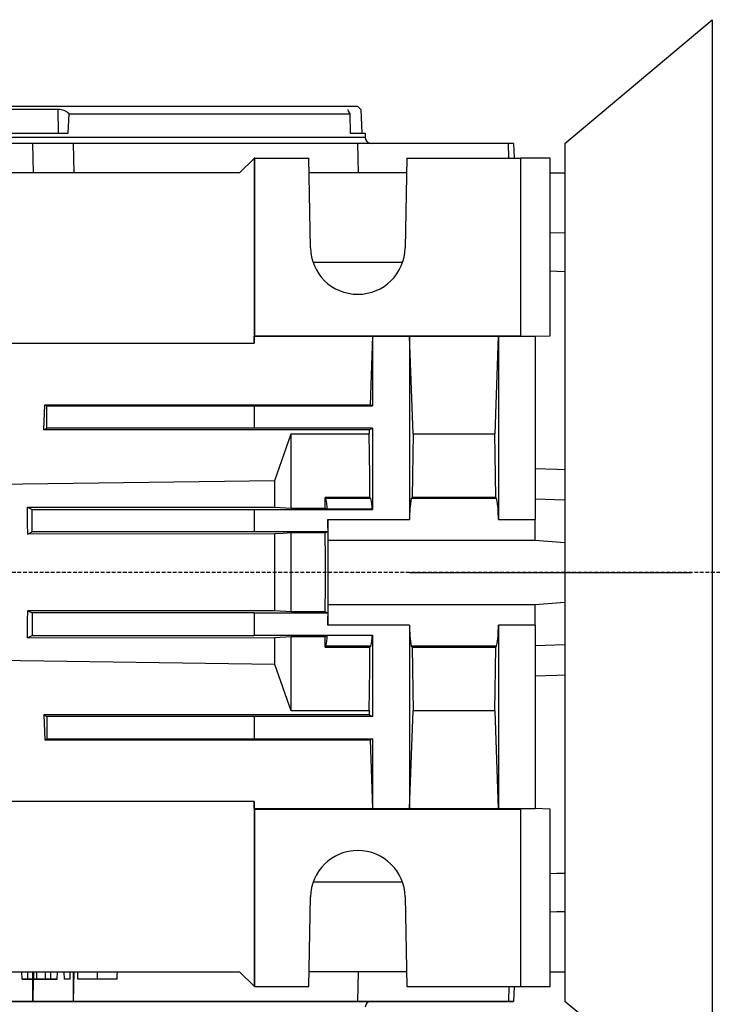
# Model space of a CAD drawing. Extents: x 2240 to 3323, y 268 to 1039.
# Drawn here: x 2563 to 2610, y 798 to 864 of the extents above; entities that cross this region are included whole.
import ezdxf

# ---------------------------------------------------------------- set-up
doc = ezdxf.new("R2010")
doc.units = 0
doc.header["$MEASUREMENT"] = 0
doc.linetypes.add('CENTER2', pattern=[28.575, 19.05, -3.175, 3.175, -3.175])
doc.linetypes.add('HIDDEN', pattern=[0.375, 0.25, -0.125])
for name, color, linetype in [('AM_0', 7, 'Continuous'), ('AM_6', 2, 'Continuous'), ('DKM3_CENTER', 1, 'CENTER2')]:
    doc.layers.add(name, color=color, linetype=linetype)
doc.styles.add('MX_NOTE_STANDARD', font='txt.shx', dxfattribs={"height": 3.15, "bigfont": 'extfont.shx'})
doc.dimstyles.new('MXDIMSTYLE', dxfattribs={"dimtxt": 3.15, "dimasz": 2.5, "dimexe": 1.5, "dimexo": 1, "dimgap": 1, "dimtad": 1, "dimdec": 4, "dimdsep": 46, "dimtxsty": 'MX_NOTE_STANDARD', "dimcen": 2.5, "dimadec": 0, "dimazin": 0, "dimtfac": 1, "dimtdec": 4, "dimtmove": 2, "dimatfit": 3, "dimfxl": 0, "dimtolj": 1, "dimarcsym": 0})

# ---------------------------------------------------------------- blocks, each defined once
blk = doc.blocks.new('*D511')
at = {"color": 3, "linetype": 'Continuous', "lineweight": -2}
for p, q in [((2519.21, 857.91), (2519.21, 889.39)), ((2618.21, 874.91), (2618.21, 889.39)), ((2524.21, 886.89), (2613.21, 886.89))]:
    blk.add_line(p, q, dxfattribs=at)
at = {"color": 3}
for points in [[(2524.21, 887.723), (2524.21, 886.057), (2519.21, 886.89)], [(2613.21, 886.057), (2613.21, 887.723), (2618.21, 886.89)]]:
    blk.add_solid(points, dxfattribs=at)
at = {"layer": 'DEFPOINTS', "color": 0}
for p in [(2618.21, 886.89), (2618.21, 871.91), (2519.21, 854.91)]:
    blk.add_point(p, dxfattribs=at)
at = {"color": 3, "linetype": 'Continuous', "insert": (2568.71, 892.89), "char_height": 6, "attachment_point": 5}
blk.add_mtext('\\A1;99', dxfattribs=at)
blk = doc.blocks.new('DKM 200W BRAKE')
at = {"layer": 'DKM3_CENTER'}
blk.add_line((215, 22), (-29, 22), dxfattribs=at)
blk = doc.blocks.new('*D598')
at = {"layer": 'AM_6', "color": 3, "linetype": 'Continuous', "lineweight": -2}
for p, q in [((2519.21, 857.91), (2519.21, 914.3)), ((2827.21, 869.91), (2827.21, 914.3)), ((2822.21, 911.8), (2524.21, 911.8))]:
    blk.add_line(p, q, dxfattribs=at)
at = {"layer": 'AM_6', "color": 3}
for points in [[(2524.21, 912.633), (2524.21, 910.967), (2519.21, 911.8)], [(2822.21, 910.967), (2822.21, 912.633), (2827.21, 911.8)]]:
    blk.add_solid(points, dxfattribs=at)
at = {"layer": 'DEFPOINTS', "color": 0}
for p in [(2519.21, 911.8), (2827.21, 866.91), (2519.21, 854.91)]:
    blk.add_point(p, dxfattribs=at)
at = {"layer": 'AM_6', "color": 3, "linetype": 'Continuous', "lineweight": -3, "insert": (2673.21, 917.8), "char_height": 6, "attachment_point": 5}
blk.add_mtext('\\A1;308', dxfattribs=at)

msp = doc.modelspace()

# ---------------------------------------------------------------- linework, layer by layer
at = {"color": 7, "linetype": 'Continuous'}
for p, q in [((2600.21, 855.91), (2610.174, 864.271)), ((2610.174, 864.271), (2610.174, 789.549)), ((2586.21, 858.41), (2532.21, 858.41)), ((2565.964, 858.203), (2552.456, 858.203)), ((2565.977, 856.61), (2565.964, 858.203)), ((2586.21, 858.41), (2586.417, 858.203)), ((2586.417, 858.203), (2586.473, 856.61)), ((2566.631, 856.61), (2566.694, 857.91)), ((2566.694, 857.91), (2585.672, 857.91)), ((2585.672, 857.91), (2585.69, 856.61)), ((2586.71, 856.31), (2531.71, 856.31)), ((2551.789, 856.61), (2566.631, 856.61)), ((2585.69, 856.61), (2586.71, 856.61)), ((2586.71, 856.61), (2586.71, 856.31)), ((2564.229, 855.91), (2554.191, 855.91)), ((2564.285, 853.91), (2564.229, 855.91)), ((2566.96, 855.91), (2564.229, 855.91)), ((2566.96, 855.91), (2567.017, 853.91)), ((2586.207, 855.91), (2566.96, 855.91)), ((2586.263, 853.91), (2586.207, 855.91)), ((2596.397, 855.91), (2586.207, 855.91)), ((2596.429, 854.91), (2596.397, 855.91)), ((2596.734, 855.91), (2596.397, 855.91)), ((2596.734, 855.91), (2596.769, 854.91)), ((2600.21, 855.91), (2600.21, 797.91)), ((2579.193, 854.893), (2578.21, 853.91)), ((2579.21, 854.91), (2579.193, 854.893)), ((2579.193, 854.893), (2579.193, 842.41)), ((2579.245, 854.91), (2579.21, 854.91)), ((2579.245, 854.91), (2582.905, 854.91)), ((2579.245, 842.91), (2579.245, 854.91)), ((2583.01, 848.854), (2582.905, 854.91)), ((2589.515, 854.91), (2589.41, 848.854)), ((2589.515, 854.91), (2597.21, 854.91)), ((2597.21, 854.91), (2597.21, 842.91)), ((2599.21, 854.91), (2597.21, 854.91)), ((2599.21, 842.91), (2599.21, 854.91)), ((2578.21, 853.91), (2540.21, 853.91)), ((2589.498, 853.91), (2582.922, 853.91)), ((2599.21, 853.91), (2600.21, 853.91)), ((2600.21, 849.838), (2599.21, 849.855)), ((2589.231, 847.855), (2583.189, 847.855)), ((2579.193, 842.41), (2579.209, 842.874)), ((2579.209, 842.874), (2579.245, 842.91)), ((2579.209, 842.874), (2587.209, 842.874)), ((2579.245, 842.91), (2597.21, 842.91)), ((2587.209, 842.874), (2587.047, 838.241)), ((2587.209, 842.874), (2587.21, 842.875)), ((2587.21, 842.875), (2589.71, 842.875)), ((2587.21, 842.875), (2587.21, 838.16)), ((2589.71, 842.875), (2589.711, 842.874)), ((2589.71, 842.875), (2589.71, 830.481)), ((2589.711, 842.874), (2595.709, 842.874)), ((2589.942, 836.267), (2589.711, 842.874)), ((2595.709, 842.874), (2595.478, 836.267)), ((2595.709, 842.874), (2595.71, 842.875)), ((2595.71, 842.875), (2598.21, 842.875)), ((2595.71, 842.875), (2595.71, 830.481)), ((2597.21, 842.91), (2598.21, 842.875)), ((2598.21, 842.875), (2599.21, 842.91)), ((2598.21, 842.875), (2598.21, 830.481)), ((2539.227, 842.41), (2579.193, 842.41)), ((2564.988, 836.549), (2565.047, 838.241)), ((2565.047, 838.241), (2587.047, 838.241)), ((2565.047, 838.241), (2565.193, 838.169)), ((2565.193, 838.169), (2579.193, 838.169)), ((2565.193, 836.651), (2565.193, 838.169)), ((2579.193, 838.169), (2579.21, 838.16)), ((2579.193, 838.169), (2579.193, 836.651)), ((2579.21, 838.16), (2587.21, 838.16)), ((2579.21, 838.16), (2579.21, 836.66)), ((2587.21, 838.16), (2587.047, 838.241)), ((2564.988, 836.549), (2565.193, 836.651)), ((2586.988, 836.549), (2564.988, 836.549)), ((2579.193, 836.651), (2565.193, 836.651)), ((2579.21, 836.66), (2579.193, 836.651)), ((2587.21, 836.66), (2579.21, 836.66)), ((2580.604, 833.131), (2581.71, 836.267)), ((2581.71, 836.267), (2586.978, 836.267)), ((2581.71, 831.246), (2581.71, 836.267)), ((2586.988, 836.549), (2586.978, 836.267)), ((2586.988, 836.549), (2587.21, 836.66)), ((2587.21, 836.66), (2587.21, 831.16)), ((2589.942, 836.267), (2595.478, 836.267)), ((2559.21, 832.842), (2580.604, 833.131)), ((2580.604, 831.321), (2580.604, 833.131)), ((2583.997, 831.969), (2584.059, 831.907)), ((2587.032, 831.969), (2583.997, 831.969)), ((2587.094, 831.907), (2584.059, 831.907)), ((2587.032, 831.969), (2587.094, 831.907)), ((2589.826, 831.907), (2589.888, 831.969)), ((2595.594, 831.907), (2589.826, 831.907)), ((2595.532, 831.969), (2589.888, 831.969)), ((2595.594, 831.907), (2595.532, 831.969)), ((2598.21, 831.887), (2600.21, 831.82)), ((2563.878, 831.326), (2580.604, 831.321)), ((2563.878, 831.326), (2564.193, 831.169)), ((2564.193, 831.169), (2579.193, 831.169)), ((2564.193, 829.651), (2564.193, 831.169)), ((2579.193, 831.169), (2579.21, 831.16)), ((2579.193, 831.169), (2579.193, 829.651)), ((2579.21, 831.16), (2587.21, 831.16)), ((2579.21, 831.16), (2579.21, 829.66)), ((2580.604, 831.321), (2581.71, 831.246)), ((2581.71, 831.246), (2584.003, 831.246)), ((2584.003, 831.246), (2584.144, 831.176)), ((2587.179, 831.176), (2584.144, 831.176)), ((2587.21, 831.16), (2587.179, 831.176)), ((2584.175, 830.481), (2589.71, 830.481)), ((2584.175, 830.481), (2584.175, 829.66)), ((2595.71, 830.481), (2598.21, 830.481)), ((2598.21, 829.089), (2598.21, 830.481)), ((2563.892, 829.501), (2564.193, 829.651)), ((2580.604, 829.506), (2563.892, 829.501)), ((2579.193, 829.651), (2564.193, 829.651)), ((2579.21, 829.66), (2579.193, 829.651)), ((2584.175, 829.66), (2579.21, 829.66)), ((2580.604, 824.314), (2580.604, 829.506)), ((2584.012, 829.579), (2581.71, 829.579)), ((2581.71, 824.241), (2581.71, 829.579)), ((2584.175, 829.66), (2584.012, 829.579)), ((2584.21, 829.089), (2598.21, 829.089)), ((2584.21, 824.731), (2584.21, 829.089)), ((2598.21, 829.089), (2600.21, 828.924)), ((2584.21, 824.731), (2598.21, 824.731)), ((2598.21, 824.731), (2600.21, 824.896)), ((2598.21, 823.339), (2598.21, 824.731)), ((2563.892, 824.319), (2564.193, 824.169)), ((2579.193, 824.169), (2564.193, 824.169)), ((2564.193, 824.169), (2564.193, 822.651)), ((2579.21, 824.16), (2579.193, 824.169)), ((2579.193, 824.169), (2579.193, 822.651)), ((2584.175, 824.16), (2579.21, 824.16)), ((2579.21, 824.16), (2579.21, 822.66)), ((2581.71, 824.241), (2580.604, 824.314)), ((2584.012, 824.241), (2581.71, 824.241)), ((2584.175, 824.16), (2584.012, 824.241)), ((2584.175, 824.16), (2584.175, 823.339)), ((2589.71, 823.339), (2584.175, 823.339)), ((2589.71, 823.339), (2589.71, 810.945)), ((2598.21, 823.339), (2595.71, 823.339)), ((2595.71, 823.339), (2595.71, 810.945)), ((2598.21, 823.339), (2598.21, 810.945)), ((2563.878, 822.494), (2564.193, 822.651)), ((2563.878, 822.494), (2580.604, 822.499)), ((2564.193, 822.651), (2579.193, 822.651)), ((2579.193, 822.651), (2579.21, 822.66)), ((2579.21, 822.66), (2587.21, 822.66)), ((2580.604, 822.499), (2581.71, 822.574)), ((2580.604, 820.689), (2580.604, 822.499)), ((2581.71, 822.574), (2584.003, 822.574)), ((2581.71, 817.553), (2581.71, 822.574)), ((2584.003, 822.574), (2584.144, 822.644)), ((2587.179, 822.644), (2584.144, 822.644)), ((2587.21, 822.66), (2587.179, 822.644)), ((2587.21, 822.66), (2587.21, 817.16)), ((2584.059, 821.913), (2583.997, 821.851)), ((2583.997, 821.851), (2587.032, 821.851)), ((2587.094, 821.913), (2584.059, 821.913)), ((2587.094, 821.913), (2587.032, 821.851)), ((2595.594, 821.913), (2589.826, 821.913)), ((2589.888, 821.851), (2589.826, 821.913)), ((2589.888, 821.851), (2595.532, 821.851)), ((2595.532, 821.851), (2595.594, 821.913)), ((2600.21, 822), (2598.21, 821.933)), ((2580.604, 820.689), (2559.21, 820.978)), ((2581.71, 817.553), (2580.604, 820.689)), ((2586.978, 817.553), (2581.71, 817.553)), ((2586.978, 817.553), (2586.988, 817.271)), ((2589.711, 810.946), (2589.942, 817.553)), ((2595.478, 817.553), (2589.942, 817.553)), ((2595.478, 817.553), (2595.709, 810.946)), ((2586.988, 817.271), (2564.988, 817.271)), ((2564.988, 817.271), (2565.193, 817.169)), ((2564.988, 817.271), (2565.047, 815.579)), ((2579.193, 817.169), (2565.193, 817.169)), ((2565.193, 817.169), (2565.193, 815.651)), ((2579.21, 817.16), (2579.193, 817.169)), ((2579.193, 817.169), (2579.193, 815.651)), ((2587.21, 817.16), (2579.21, 817.16)), ((2579.21, 817.16), (2579.21, 815.66)), ((2586.988, 817.271), (2587.21, 817.16)), ((2565.047, 815.579), (2565.193, 815.651)), ((2565.047, 815.579), (2587.047, 815.579)), ((2565.193, 815.651), (2579.193, 815.651)), ((2579.193, 815.651), (2579.21, 815.66)), ((2579.21, 815.66), (2587.21, 815.66)), ((2587.21, 815.66), (2587.047, 815.579)), ((2587.047, 815.579), (2587.209, 810.946)), ((2587.21, 815.66), (2587.21, 810.945)), ((2579.193, 811.41), (2539.227, 811.41)), ((2579.209, 810.946), (2579.193, 811.41)), ((2579.193, 811.41), (2579.193, 798.927)), ((2579.193, 811.41), (2579.193, 798.927)), ((2579.193, 811.41), (2579.193, 798.927)), ((2579.193, 811.41), (2579.193, 798.927)), ((2579.209, 810.946), (2587.209, 810.946)), ((2579.245, 810.91), (2579.209, 810.946)), ((2579.245, 810.91), (2597.21, 810.91)), ((2579.245, 798.91), (2579.245, 810.91)), ((2579.245, 798.91), (2579.245, 810.91)), ((2579.245, 798.91), (2579.245, 810.91)), ((2579.245, 798.91), (2579.245, 810.91)), ((2587.21, 810.945), (2587.209, 810.946)), ((2587.21, 810.945), (2589.71, 810.945)), ((2589.711, 810.946), (2589.71, 810.945)), ((2589.711, 810.946), (2595.709, 810.946)), ((2595.71, 810.945), (2595.709, 810.946)), ((2595.71, 810.945), (2598.21, 810.945)), ((2598.21, 810.945), (2597.21, 810.91)), ((2597.21, 810.91), (2597.21, 798.91)), ((2599.21, 810.91), (2598.21, 810.945)), ((2599.21, 798.91), (2599.21, 810.91)), ((2589.231, 805.965), (2583.189, 805.965)), ((2582.905, 798.91), (2583.01, 804.966)), ((2589.41, 804.966), (2589.515, 798.91)), ((2540.21, 799.91), (2578.21, 799.91)), ((2540.21, 799.91), (2578.21, 799.91)), ((2563.512, 799.41), (2563.503, 799.91)), ((2563.512, 799.41), (2563.503, 799.91)), ((2563.512, 799.41), (2563.503, 799.91)), ((2563.512, 799.41), (2563.503, 799.91)), ((2563.512, 799.41), (2563.503, 799.91)), ((2563.893, 799.41), (2563.512, 799.41)), ((2563.512, 799.41), (2564.73, 799.41)), ((2563.893, 799.41), (2563.512, 799.41)), ((2563.512, 799.41), (2564.73, 799.41)), ((2563.893, 799.41), (2563.512, 799.41)), ((2563.512, 799.41), (2564.73, 799.41)), ((2563.893, 799.41), (2563.512, 799.41)), ((2563.512, 799.41), (2564.73, 799.41)), ((2563.893, 799.41), (2563.512, 799.41)), ((2563.512, 799.41), (2564.73, 799.41)), ((2563.893, 799.41), (2563.902, 799.91)), ((2563.893, 799.41), (2563.902, 799.91)), ((2563.893, 799.41), (2563.902, 799.91)), ((2563.893, 799.41), (2563.902, 799.91)), ((2563.893, 799.41), (2563.902, 799.91)), ((2564.745, 799.41), (2563.893, 799.41)), ((2563.893, 799.41), (2564.659, 799.41)), ((2564.31, 799.41), (2563.893, 799.41)), ((2564.745, 799.41), (2563.893, 799.41)), ((2563.893, 799.41), (2564.659, 799.41)), ((2564.31, 799.41), (2563.893, 799.41)), ((2564.745, 799.41), (2563.893, 799.41)), ((2563.893, 799.41), (2564.659, 799.41)), ((2564.31, 799.41), (2563.893, 799.41)), ((2564.745, 799.41), (2563.893, 799.41)), ((2563.893, 799.41), (2564.659, 799.41)), ((2564.31, 799.41), (2563.893, 799.41)), ((2564.745, 799.41), (2563.893, 799.41)), ((2563.893, 799.41), (2564.659, 799.41)), ((2564.31, 799.41), (2563.893, 799.41)), ((2564.271, 799.41), (2564.229, 797.91)), ((2564.271, 799.41), (2564.229, 797.91)), ((2564.271, 799.41), (2564.229, 797.91)), ((2564.271, 799.41), (2564.229, 797.91)), ((2564.271, 799.41), (2564.229, 797.91)), ((2564.31, 799.41), (2564.31, 799.91)), ((2564.31, 799.41), (2564.31, 799.91)), ((2564.31, 799.41), (2564.31, 799.91)), ((2564.31, 799.41), (2564.31, 799.91)), ((2564.31, 799.41), (2564.31, 799.91)), ((2564.509, 799.41), (2564.31, 799.41)), ((2564.509, 799.41), (2564.31, 799.41)), ((2564.509, 799.41), (2564.31, 799.41)), ((2564.509, 799.41), (2564.31, 799.41)), ((2564.509, 799.41), (2564.31, 799.41)), ((2565.108, 799.41), (2564.509, 799.41)), ((2565.108, 799.41), (2564.509, 799.41)), ((2565.108, 799.41), (2564.509, 799.41)), ((2565.108, 799.41), (2564.509, 799.41)), ((2565.108, 799.41), (2564.509, 799.41)), ((2564.659, 799.41), (2565.288, 799.41)), ((2564.659, 799.41), (2565.288, 799.41)), ((2564.659, 799.41), (2565.288, 799.41)), ((2564.659, 799.41), (2565.288, 799.41)), ((2564.659, 799.41), (2565.288, 799.41)), ((2564.73, 799.41), (2565.669, 799.41)), ((2564.73, 799.41), (2565.669, 799.41)), ((2564.73, 799.41), (2565.669, 799.41)), ((2564.73, 799.41), (2565.669, 799.41)), ((2564.73, 799.41), (2565.669, 799.41)), ((2565.288, 799.41), (2564.745, 799.41)), ((2565.288, 799.41), (2564.745, 799.41)), ((2565.288, 799.41), (2564.745, 799.41)), ((2565.288, 799.41), (2564.745, 799.41)), ((2565.288, 799.41), (2564.745, 799.41)), ((2565.669, 799.41), (2564.9, 799.41)), ((2564.9, 799.41), (2565.142, 799.41)), ((2565.669, 799.41), (2564.9, 799.41)), ((2564.9, 799.41), (2565.142, 799.41)), ((2565.669, 799.41), (2564.9, 799.41)), ((2564.9, 799.41), (2565.142, 799.41)), ((2565.669, 799.41), (2564.9, 799.41)), ((2564.9, 799.41), (2565.142, 799.41)), ((2565.669, 799.41), (2564.9, 799.41)), ((2564.9, 799.41), (2565.142, 799.41)), ((2565.458, 799.41), (2565.108, 799.41)), ((2565.458, 799.41), (2565.108, 799.41)), ((2565.458, 799.41), (2565.108, 799.41)), ((2565.458, 799.41), (2565.108, 799.41)), ((2565.458, 799.41), (2565.108, 799.41)), ((2565.142, 799.41), (2565.438, 799.41)), ((2565.142, 799.41), (2565.438, 799.41)), ((2565.142, 799.41), (2565.438, 799.41)), ((2565.142, 799.41), (2565.438, 799.41)), ((2565.142, 799.41), (2565.438, 799.41)), ((2565.438, 799.41), (2565.894, 799.41)), ((2565.438, 799.41), (2565.894, 799.41)), ((2565.438, 799.41), (2565.894, 799.41)), ((2565.438, 799.41), (2565.894, 799.41)), ((2565.438, 799.41), (2565.894, 799.41)), ((2565.458, 799.41), (2565.453, 799.91)), ((2565.458, 799.41), (2565.453, 799.91)), ((2565.458, 799.41), (2565.453, 799.91)), ((2565.458, 799.41), (2565.453, 799.91)), ((2565.458, 799.41), (2565.453, 799.91)), ((2565.894, 799.41), (2565.458, 799.41)), ((2565.894, 799.41), (2565.458, 799.41)), ((2565.894, 799.41), (2565.458, 799.41)), ((2565.894, 799.41), (2565.458, 799.41)), ((2565.894, 799.41), (2565.458, 799.41)), ((2565.894, 799.41), (2565.91, 799.91)), ((2565.894, 799.41), (2565.91, 799.91)), ((2565.894, 799.41), (2565.91, 799.91)), ((2565.894, 799.41), (2565.91, 799.91)), ((2565.894, 799.41), (2565.91, 799.91)), ((2566.376, 799.41), (2566.367, 799.91)), ((2566.376, 799.41), (2566.367, 799.91)), ((2566.376, 799.41), (2566.367, 799.91)), ((2566.376, 799.41), (2566.367, 799.91)), ((2566.376, 799.41), (2566.367, 799.91)), ((2566.757, 799.41), (2566.376, 799.41)), ((2566.757, 799.41), (2566.376, 799.41)), ((2566.757, 799.41), (2566.376, 799.41)), ((2566.757, 799.41), (2566.376, 799.41)), ((2566.757, 799.41), (2566.376, 799.41)), ((2566.757, 799.41), (2566.766, 799.91)), ((2566.757, 799.41), (2566.766, 799.91)), ((2566.757, 799.41), (2566.766, 799.91)), ((2566.757, 799.41), (2566.766, 799.91)), ((2566.757, 799.41), (2566.766, 799.91)), ((2567.017, 799.91), (2566.96, 797.91)), ((2567.017, 799.91), (2566.96, 797.91)), ((2567.017, 799.91), (2566.96, 797.91)), ((2567.017, 799.91), (2566.96, 797.91)), ((2567.017, 799.91), (2566.96, 797.91)), ((2568.615, 799.41), (2567.282, 799.41)), ((2568.615, 799.41), (2567.282, 799.41)), ((2568.615, 799.41), (2567.282, 799.41)), ((2568.615, 799.41), (2567.282, 799.41)), ((2568.615, 799.41), (2567.282, 799.41)), ((2569.947, 799.41), (2568.615, 799.41)), ((2569.947, 799.41), (2568.615, 799.41)), ((2569.947, 799.41), (2568.615, 799.41)), ((2569.947, 799.41), (2568.615, 799.41)), ((2569.947, 799.41), (2568.615, 799.41)), ((2578.21, 799.91), (2579.193, 798.927)), ((2578.21, 799.91), (2579.193, 798.927)), ((2578.21, 799.91), (2579.193, 798.927)), ((2578.21, 799.91), (2579.193, 798.927)), ((2589.498, 799.91), (2582.922, 799.91)), ((2586.207, 797.91), (2586.263, 799.91)), ((2599.21, 799.91), (2600.21, 799.91)), ((2579.193, 798.927), (2579.21, 798.91)), ((2579.193, 798.927), (2579.21, 798.91)), ((2579.193, 798.927), (2579.21, 798.91)), ((2579.193, 798.927), (2579.21, 798.91)), ((2579.245, 798.91), (2579.21, 798.91)), ((2579.245, 798.91), (2579.21, 798.91)), ((2579.245, 798.91), (2579.21, 798.91)), ((2579.245, 798.91), (2579.21, 798.91)), ((2579.245, 798.91), (2582.905, 798.91)), ((2579.245, 798.91), (2582.905, 798.91)), ((2579.245, 798.91), (2582.905, 798.91)), ((2579.245, 798.91), (2582.905, 798.91)), ((2589.515, 798.91), (2597.21, 798.91)), ((2596.429, 798.91), (2596.397, 797.91)), ((2596.769, 798.91), (2596.734, 797.91)), ((2597.21, 798.91), (2599.21, 798.91)), ((2564.229, 797.91), (2554.191, 797.91)), ((2564.229, 797.91), (2554.191, 797.91)), ((2564.229, 797.91), (2554.191, 797.91)), ((2564.229, 797.91), (2554.191, 797.91)), ((2564.229, 797.91), (2554.191, 797.91)), ((2566.96, 797.91), (2564.229, 797.91)), ((2566.96, 797.91), (2564.229, 797.91)), ((2566.96, 797.91), (2564.229, 797.91)), ((2566.96, 797.91), (2564.229, 797.91)), ((2566.96, 797.91), (2564.229, 797.91)), ((2586.207, 797.91), (2566.96, 797.91)), ((2586.207, 797.91), (2566.96, 797.91)), ((2586.207, 797.91), (2566.96, 797.91)), ((2586.207, 797.91), (2566.96, 797.91)), ((2586.207, 797.91), (2566.96, 797.91)), ((2596.397, 797.91), (2586.207, 797.91)), ((2596.734, 797.91), (2596.397, 797.91)), ((2610.174, 789.549), (2600.21, 797.91))]:
    msp.add_line(p, q, dxfattribs=at)
at = {"color": 7, "linetype": 'HIDDEN'}
msp.add_line((2619.71, 826.91), (2517.287, 826.91), dxfattribs=at)
at = {"color": 7, "linetype": 'Continuous', "extrusion": (0, 0, -1)}
for points in [[(-2585.566, 858.203), (-2585.536, 858.169), (-2585.567, 858.079), (-2585.672, 857.91)], [(-2587.032, 831.969), (-2587.017, 833.437), (-2586.999, 834.872), (-2586.978, 836.267)], [(-2589.942, 836.267), (-2589.921, 834.872), (-2589.903, 833.437), (-2589.888, 831.969)], [(-2595.532, 831.969), (-2595.517, 833.437), (-2595.499, 834.872), (-2595.478, 836.267)], [(-2600.21, 833.841), (-2599.657, 833.857), (-2598.21, 833.901)], [(-2584.003, 831.246), (-2584, 831.608), (-2583.997, 831.969)], [(-2581.71, 829.579), (-2581.153, 829.542), (-2580.604, 829.506)], [(-2584.012, 824.241), (-2584.017, 826.018), (-2584.017, 827.802), (-2584.012, 829.579)], [(-2583.997, 821.851), (-2584, 822.212), (-2584.003, 822.574)], [(-2586.978, 817.553), (-2586.999, 818.948), (-2587.017, 820.383), (-2587.032, 821.851)], [(-2589.888, 821.851), (-2589.903, 820.383), (-2589.921, 818.948), (-2589.942, 817.553)], [(-2595.478, 817.553), (-2595.499, 818.948), (-2595.517, 820.383), (-2595.532, 821.851)], [(-2598.21, 819.919), (-2599.657, 819.963), (-2600.21, 819.979)], [(-2564.509, 799.41), (-2564.508, 799.611), (-2564.507, 799.91)], [(-2564.509, 799.41), (-2564.508, 799.611), (-2564.507, 799.91)], [(-2564.509, 799.41), (-2564.508, 799.611), (-2564.507, 799.91)], [(-2564.509, 799.41), (-2564.508, 799.611), (-2564.507, 799.91)], [(-2564.509, 799.41), (-2564.508, 799.611), (-2564.507, 799.91)], [(-2565.108, 799.41), (-2565.105, 799.56), (-2565.103, 799.71), (-2565.1, 799.91)], [(-2565.108, 799.41), (-2565.105, 799.56), (-2565.103, 799.71), (-2565.1, 799.91)], [(-2565.108, 799.41), (-2565.105, 799.56), (-2565.103, 799.71), (-2565.1, 799.91)], [(-2565.108, 799.41), (-2565.105, 799.56), (-2565.103, 799.71), (-2565.1, 799.91)], [(-2565.108, 799.41), (-2565.105, 799.56), (-2565.103, 799.71), (-2565.1, 799.91)], [(-2568.615, 799.41), (-2568.615, 799.56), (-2568.615, 799.71), (-2568.615, 799.91)], [(-2568.615, 799.41), (-2568.615, 799.56), (-2568.615, 799.71), (-2568.615, 799.91)], [(-2568.615, 799.41), (-2568.615, 799.56), (-2568.615, 799.71), (-2568.615, 799.91)], [(-2568.615, 799.41), (-2568.615, 799.56), (-2568.615, 799.71), (-2568.615, 799.91)], [(-2568.615, 799.41), (-2568.615, 799.56), (-2568.615, 799.71), (-2568.615, 799.91)]]:
    msp.add_lwpolyline(points, dxfattribs=at)
at = {"color": 7, "linetype": 'Continuous'}
for points in [[(2599.21, 847.285), (2599.656, 847.274), (2600.21, 847.259)], [(2580.604, 824.314), (2572.247, 824.317), (2563.892, 824.319)], [(2600.21, 806.561), (2599.656, 806.546), (2599.21, 806.535)], [(2599.21, 803.965), (2599.656, 803.973), (2600.21, 803.982)], [(2567.282, 799.41), (2567.279, 799.56), (2567.277, 799.71), (2567.273, 799.91)], [(2567.282, 799.41), (2567.279, 799.56), (2567.277, 799.71), (2567.273, 799.91)], [(2567.282, 799.41), (2567.279, 799.56), (2567.277, 799.71), (2567.273, 799.91)], [(2567.282, 799.41), (2567.279, 799.56), (2567.277, 799.71), (2567.273, 799.91)], [(2567.282, 799.41), (2567.279, 799.56), (2567.277, 799.71), (2567.273, 799.91)], [(2569.947, 799.41), (2569.95, 799.56), (2569.952, 799.71), (2569.956, 799.91)], [(2569.947, 799.41), (2569.95, 799.56), (2569.952, 799.71), (2569.956, 799.91)], [(2569.947, 799.41), (2569.95, 799.56), (2569.952, 799.71), (2569.956, 799.91)], [(2569.947, 799.41), (2569.95, 799.56), (2569.952, 799.71), (2569.956, 799.91)], [(2569.947, 799.41), (2569.95, 799.56), (2569.952, 799.71), (2569.956, 799.91)]]:
    msp.add_lwpolyline(points, dxfattribs=at)
for centre, radius, start, end in [((2565.926, 857.052), 1.152, 48.18084, 88.11794), ((2587.11, 856.31), 0.4, 180, 270), ((2586.21, 848.91), 3.2, 181, 359), ((2581.258, 831.211), 2.886, 359.30109, 13.95711), ((2584.293, 831.211), 2.886, 359.30033, 13.95788), ((2596.901, 830.613), 7.192, 169.63582, 181.05435), ((2588.519, 830.613), 7.192, 358.94552, 10.36431), ((2106.124, 827.056), 457.775, 0.30598, 0.53439), ((2508.363, 827.882), 75.857, 0.91223, 1.96342), ((2508.363, 825.938), 75.857, 358.03658, 359.08777), ((2106.124, 826.764), 457.775, 359.46561, 359.69402), ((2596.901, 823.207), 7.192, 178.94565, 190.36418), ((2588.519, 823.207), 7.192, 349.63569, 1.05448), ((2581.258, 822.609), 2.886, 346.04289, 0.69891), ((2584.293, 822.609), 2.886, 346.04212, 0.69967), ((2586.21, 804.91), 3.2, 1, 179), ((2587.11, 797.51), 0.4, 90, 180)]:
    msp.add_arc(centre, radius, start, end, dxfattribs=at)
at = {"layer": 'AM_0'}
for p, q in [((2564.21, 799.91), (2564.21, 797.91)), ((2566.959, 799.91), (2566.959, 797.91)), ((2521.71, 797.91), (2596.71, 797.91))]:
    msp.add_line(p, q, dxfattribs=at)

# ---------------------------------------------------------------- block references
at = {"layer": 'AM_6', "color": 3, "linetype": 'Continuous', "lineweight": -3, "xscale": -1}
msp.add_blockref('DKM 200W BRAKE', (2804.71, 804.91), dxfattribs=at)

# ---------------------------------------------------------------- dimensions: what is measured, and where the dimension line sits
at = {"color": 3, "linetype": 'Continuous'}
dim = msp.add_linear_dim(base=(2618.21, 886.89), p1=(2519.21, 854.91), p2=(2618.21, 871.91), dimstyle='MXDIMSTYLE', override={"dimtxt": 6, "dimasz": 5, "dimexe": 2.5, "dimexo": 3, "dimgap": 3, "dimtoh": 1, "dimdec": 0, "dimzin": 9, "dimtxsty": 'Standard', "dimcen": 0, "dimclrd": 3, "dimclre": 3, "dimclrt": 3, "dimtdec": 0, "dimtofl": 0, "dimtmove": 0, "dimtzin": 0}, dxfattribs=at)
dim.commit()
dim.dimension.update_dxf_attribs({"geometry": '*D511', "text_midpoint": (2568.71, 892.89)})
at = {"layer": 'AM_6', "color": 3, "linetype": 'Continuous', "lineweight": -3}
dim = msp.add_linear_dim(base=(2519.21, 911.8), p1=(2827.21, 866.91), p2=(2519.21, 854.91), dimstyle='MXDIMSTYLE', override={"dimtxt": 6, "dimasz": 5, "dimexe": 2.5, "dimexo": 3, "dimgap": 3, "dimtoh": 1, "dimdec": 0, "dimzin": 9, "dimtxsty": 'Standard', "dimcen": 0, "dimclrd": 3, "dimclre": 3, "dimclrt": 3, "dimtdec": 0, "dimtofl": 0, "dimtmove": 0, "dimtzin": 0}, dxfattribs=at)
dim.commit()
dim.dimension.update_dxf_attribs({"geometry": '*D598', "text_midpoint": (2673.21, 917.8)})

doc.saveas('drawing.dxf')
